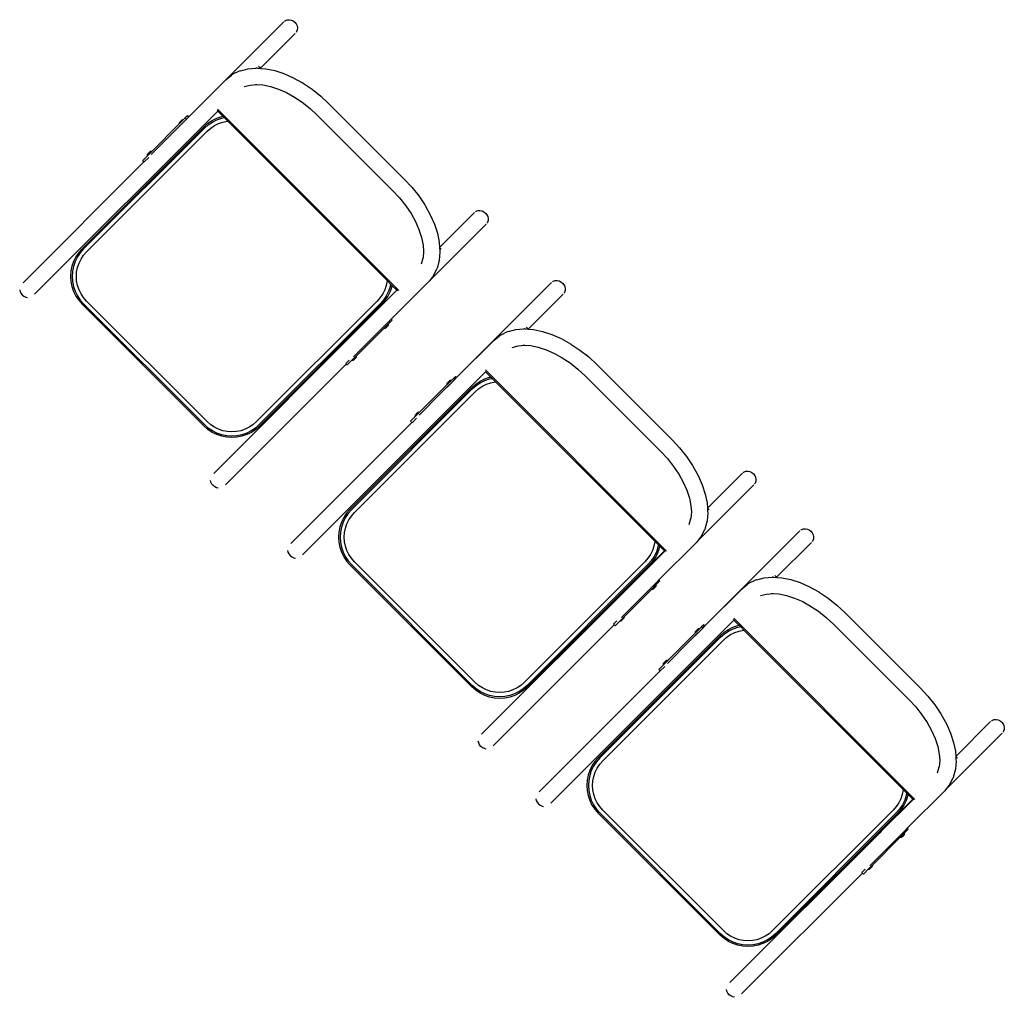
# Model space of a CAD drawing. Units: inches. Extents: x 962 to 2706, y 1068 to 2203.
# Drawn here: x 2506 to 2600, y 1893 to 1987 of the extents above; entities that cross this region are included whole.
import ezdxf

# ---------------------------------------------------------------- set-up
doc = ezdxf.new("R2010")
doc.units = ezdxf.units.IN
doc.header["$MEASUREMENT"] = 0
doc.layers.add('Edges', color=7, linetype='Continuous')

# ---------------------------------------------------------------- blocks, each defined once
blk = doc.blocks.new('proffesional basketball court pl')
at = {"layer": 'Edges'}
for p, q in [((2530.759, 1570.296), (2521.679, 1561.216)), ((2530.847, 1570.366), (2530.921, 1570.421)), ((2530.921, 1570.421), (2531.094, 1570.484)), ((2531.094, 1570.484), (2531.283, 1570.497)), ((2531.283, 1570.497), (2531.475, 1570.46)), ((2531.475, 1570.46), (2531.657, 1570.376)), ((2531.657, 1570.376), (2531.817, 1570.25)), ((2531.817, 1570.25), (2531.943, 1570.09)), ((2531.943, 1570.09), (2532.028, 1569.908)), ((2532.028, 1569.908), (2532.064, 1569.716)), ((2531.863, 1569.192), (2528.526, 1565.854)), ((2531.988, 1569.354), (2531.933, 1569.28)), ((2532.051, 1569.527), (2531.988, 1569.354)), ((2532.064, 1569.716), (2532.051, 1569.527)), ((2525.901, 1565.28), (2525.767, 1565.183)), ((2526.507, 1565.576), (2525.901, 1565.28)), ((2526.66, 1565.623), (2526.507, 1565.576)), ((2526.66, 1565.623), (2527.345, 1565.803)), ((2527.345, 1565.803), (2528.101, 1565.865)), ((2528.203, 1565.858), (2528.101, 1565.865)), ((2528.245, 1565.856), (2528.203, 1565.858)), ((2528.245, 1565.856), (2528.546, 1565.835)), ((2528.526, 1565.854), (2528.36, 1566.02)), ((2528.546, 1565.835), (2528.526, 1565.854)), ((2528.546, 1565.835), (2529.048, 1565.8)), ((2529.048, 1565.8), (2529.896, 1565.628)), ((2529.896, 1565.628), (2530.774, 1565.342)), ((2530.774, 1565.342), (2531.667, 1564.949)), ((2521.689, 1561.206), (2525.266, 1564.784)), ((2525.266, 1564.784), (2525.767, 1565.183)), ((2526.993, 1564.104), (2527.568, 1564.254)), ((2527.568, 1564.254), (2528.194, 1564.306)), ((2528.059, 1564.315), (2528.194, 1564.306)), ((2528.194, 1564.306), (2528.757, 1564.266)), ((2528.757, 1564.266), (2529.492, 1564.117)), ((2531.667, 1564.949), (2532.559, 1564.454)), ((2532.613, 1564.42), (2532.559, 1564.454)), ((2532.613, 1564.42), (2533.473, 1563.843)), ((2529.492, 1564.117), (2530.254, 1563.869)), ((2530.254, 1563.869), (2531.029, 1563.528)), ((2531.029, 1563.528), (2531.785, 1563.109)), ((2533.473, 1563.843), (2534.303, 1563.185)), ((2531.749, 1563.132), (2531.785, 1563.109)), ((2531.785, 1563.109), (2532.527, 1562.611)), ((2532.527, 1562.611), (2533.278, 1562.016)), ((2534.303, 1563.185), (2535.08, 1562.466)), ((2535.08, 1562.466), (2542.277, 1555.268)), ((2506.956, 1544.265), (2524.45, 1561.759)), ((2524.45, 1561.759), (2524.403, 1561.806)), ((2541.75, 1544.627), (2524.438, 1561.939)), ((2524.942, 1561.266), (2524.45, 1561.759)), ((2533.278, 1562.016), (2533.998, 1561.348)), ((2520.785, 1560.539), (2518.145, 1557.899)), ((2521.048, 1560.585), (2520.216, 1559.753)), ((2520.291, 1559.809), (2521.126, 1560.644)), ((2521.195, 1560.949), (2520.785, 1560.539)), ((2520.785, 1560.539), (2520.796, 1560.688)), ((2520.796, 1560.688), (2521.046, 1560.938)), ((2521.195, 1560.949), (2521.046, 1560.938)), ((2521.126, 1560.644), (2521.473, 1560.99)), ((2521.355, 1561.109), (2521.195, 1560.949)), ((2521.57, 1561.324), (2521.355, 1561.109)), ((2521.473, 1560.99), (2521.355, 1561.109)), ((2521.473, 1560.99), (2521.689, 1561.206)), ((2521.679, 1561.216), (2521.57, 1561.324)), ((2521.689, 1561.206), (2521.679, 1561.216)), ((2523.153, 1560.275), (2523.521, 1560.598)), ((2523.521, 1560.598), (2523.929, 1560.87)), ((2523.544, 1560.452), (2523.947, 1560.721)), ((2523.929, 1560.87), (2524.368, 1561.087)), ((2523.947, 1560.721), (2524.383, 1560.936)), ((2524.146, 1560.377), (2524.535, 1560.569)), ((2524.368, 1561.087), (2524.832, 1561.244)), ((2524.383, 1560.936), (2524.842, 1561.092)), ((2524.535, 1560.569), (2524.945, 1560.708)), ((2524.832, 1561.244), (2524.942, 1561.266)), ((2524.842, 1561.092), (2525.071, 1561.137)), ((2525.071, 1561.137), (2524.942, 1561.266)), ((2524.945, 1560.708), (2525.37, 1560.792)), ((2525.413, 1560.795), (2525.071, 1561.137)), ((2525.37, 1560.792), (2525.413, 1560.795)), ((2540.63, 1545.579), (2525.413, 1560.795)), ((2533.998, 1561.348), (2541.159, 1554.187)), ((2511.495, 1548.617), (2523.153, 1560.275)), ((2511.638, 1548.591), (2523.179, 1560.132)), ((2511.928, 1548.32), (2523.45, 1559.842)), ((2518.104, 1557.621), (2520.16, 1559.678)), ((2520.16, 1559.678), (2520.291, 1559.809)), ((2520.16, 1559.678), (2520.216, 1559.753)), ((2520.216, 1559.753), (2520.291, 1559.809)), ((2523.179, 1560.132), (2523.544, 1560.452)), ((2523.45, 1559.842), (2523.786, 1560.136)), ((2523.786, 1560.136), (2524.146, 1560.377)), ((2518.145, 1557.899), (2517.735, 1557.489)), ((2517.746, 1557.638), (2517.996, 1557.889)), ((2518.145, 1557.899), (2517.996, 1557.889)), ((2505.852, 1545.37), (2517.406, 1556.924)), ((2517.735, 1557.489), (2517.288, 1557.042)), ((2517.406, 1556.924), (2517.288, 1557.042)), ((2517.426, 1556.904), (2517.406, 1556.924)), ((2517.426, 1556.904), (2517.867, 1557.345)), ((2517.735, 1557.489), (2517.746, 1557.638)), ((2542.277, 1555.268), (2542.996, 1554.492)), ((2541.159, 1554.187), (2541.827, 1553.467)), ((2542.996, 1554.492), (2543.654, 1553.662)), ((2541.827, 1553.467), (2542.422, 1552.716)), ((2543.654, 1553.662), (2544.231, 1552.802)), ((2542.422, 1552.716), (2542.92, 1551.974)), ((2544.231, 1552.802), (2544.265, 1552.748)), ((2544.265, 1552.748), (2544.76, 1551.856)), ((2548.983, 1552.072), (2545.646, 1548.735)), ((2549.071, 1552.142), (2549.146, 1552.197)), ((2549.146, 1552.197), (2549.319, 1552.259)), ((2549.319, 1552.259), (2549.508, 1552.273)), ((2549.508, 1552.273), (2549.7, 1552.236)), ((2549.7, 1552.236), (2549.882, 1552.152)), ((2549.882, 1552.152), (2550.041, 1552.025)), ((2550.041, 1552.025), (2550.167, 1551.866)), ((2542.92, 1551.974), (2543.339, 1551.218)), ((2542.92, 1551.974), (2542.944, 1551.938)), ((2543.339, 1551.218), (2543.681, 1550.443)), ((2544.76, 1551.856), (2545.153, 1550.963)), ((2550.213, 1551.13), (2550.158, 1551.056)), ((2550.167, 1551.866), (2550.252, 1551.684)), ((2550.275, 1551.303), (2550.213, 1551.13)), ((2550.252, 1551.684), (2550.289, 1551.492)), ((2550.289, 1551.492), (2550.275, 1551.303)), ((2543.681, 1550.443), (2543.928, 1549.681)), ((2550.088, 1550.967), (2544.672, 1545.551)), ((2545.153, 1550.963), (2545.439, 1550.085)), ((2543.928, 1549.681), (2544.077, 1548.945)), ((2545.439, 1550.085), (2545.611, 1549.237)), ((2545.611, 1549.237), (2545.646, 1548.735)), ((2511.495, 1548.617), (2511.172, 1548.249)), ((2511.638, 1548.591), (2511.318, 1548.226)), ((2511.634, 1547.984), (2511.928, 1548.32)), ((2544.117, 1548.383), (2544.066, 1547.757)), ((2544.077, 1548.945), (2544.117, 1548.383)), ((2544.117, 1548.383), (2544.126, 1548.248)), ((2545.676, 1548.29), (2545.614, 1547.534)), ((2545.812, 1548.569), (2545.646, 1548.735)), ((2545.646, 1548.735), (2545.667, 1548.434)), ((2545.667, 1548.434), (2545.668, 1548.415)), ((2545.668, 1548.415), (2545.676, 1548.29)), ((2510.683, 1547.402), (2510.525, 1546.938)), ((2510.834, 1547.387), (2510.678, 1546.928)), ((2510.9, 1547.841), (2510.683, 1547.402)), ((2511.049, 1547.823), (2510.834, 1547.387)), ((2511.172, 1548.249), (2510.9, 1547.841)), ((2511.318, 1548.226), (2511.049, 1547.823)), ((2511.201, 1547.235), (2511.393, 1547.624)), ((2511.393, 1547.624), (2511.634, 1547.984)), ((2543.915, 1547.182), (2544.066, 1547.757)), ((2545.614, 1547.534), (2545.434, 1546.849)), ((2510.43, 1546.457), (2510.398, 1545.968)), ((2510.525, 1546.938), (2510.43, 1546.457)), ((2510.584, 1546.452), (2510.552, 1545.968)), ((2510.678, 1546.928), (2510.584, 1546.452)), ((2510.949, 1545.968), (2510.977, 1546.4)), ((2510.977, 1546.4), (2511.062, 1546.825)), ((2511.062, 1546.825), (2511.201, 1547.235)), ((2545.091, 1546.09), (2545.388, 1546.696)), ((2545.434, 1546.849), (2545.388, 1546.696)), ((2510.398, 1545.968), (2510.43, 1545.479)), ((2510.43, 1545.479), (2510.525, 1544.998)), ((2510.552, 1545.968), (2510.584, 1545.484)), ((2510.584, 1545.484), (2510.678, 1545.008)), ((2510.977, 1545.536), (2510.949, 1545.968)), ((2511.062, 1545.111), (2510.977, 1545.536)), ((2540.627, 1545.536), (2540.542, 1545.111)), ((2540.63, 1545.579), (2540.627, 1545.536)), ((2540.972, 1545.237), (2540.63, 1545.579)), ((2544.595, 1545.455), (2541.017, 1541.877)), ((2544.672, 1545.551), (2544.595, 1545.455)), ((2544.994, 1545.956), (2544.672, 1545.551)), ((2545.091, 1546.09), (2544.994, 1545.956)), ((2556.434, 1545.455), (2556.508, 1545.509)), ((2556.508, 1545.509), (2556.681, 1545.572)), ((2556.681, 1545.572), (2556.87, 1545.586)), ((2556.87, 1545.586), (2557.062, 1545.549)), ((2557.062, 1545.549), (2557.244, 1545.464)), ((2557.244, 1545.464), (2557.404, 1545.338)), ((2505.535, 1544.694), (2505.571, 1544.537)), ((2505.571, 1544.537), (2505.659, 1544.359)), ((2510.525, 1544.998), (2510.683, 1544.534)), ((2510.678, 1545.008), (2510.834, 1544.548)), ((2510.683, 1544.534), (2510.9, 1544.094)), ((2510.834, 1544.548), (2511.049, 1544.113)), ((2511.201, 1544.7), (2511.062, 1545.111)), ((2511.393, 1544.312), (2511.201, 1544.7)), ((2541.56, 1544.649), (2538.44, 1541.529)), ((2541.57, 1544.639), (2538.516, 1541.585)), ((2540.403, 1544.7), (2540.211, 1544.312)), ((2540.542, 1545.111), (2540.403, 1544.7)), ((2540.77, 1544.548), (2540.555, 1544.113)), ((2540.921, 1544.534), (2540.704, 1544.094)), ((2540.926, 1545.008), (2540.77, 1544.548)), ((2541.079, 1544.998), (2540.921, 1544.534)), ((2540.972, 1545.237), (2540.926, 1545.008)), ((2541.101, 1545.108), (2540.972, 1545.237)), ((2541.101, 1545.108), (2541.079, 1544.998)), ((2541.56, 1544.649), (2541.101, 1545.108)), ((2541.57, 1544.639), (2541.56, 1544.649)), ((2541.617, 1544.592), (2541.57, 1544.639)), ((2556.346, 1545.385), (2547.266, 1536.304)), ((2557.404, 1545.338), (2557.53, 1545.179)), ((2557.53, 1545.179), (2557.614, 1544.997)), ((2557.638, 1544.616), (2557.575, 1544.443)), ((2557.614, 1544.997), (2557.651, 1544.805)), ((2557.651, 1544.805), (2557.638, 1544.616)), ((2505.659, 1544.359), (2505.787, 1544.2)), ((2505.787, 1544.2), (2505.945, 1544.073)), ((2505.945, 1544.073), (2506.123, 1543.984)), ((2506.123, 1543.984), (2506.281, 1543.948)), ((2510.9, 1544.094), (2511.172, 1543.687)), ((2511.049, 1544.113), (2511.318, 1543.71)), ((2511.172, 1543.687), (2511.495, 1543.318)), ((2511.318, 1543.71), (2511.638, 1543.345)), ((2511.634, 1543.952), (2511.393, 1544.312)), ((2511.928, 1543.616), (2511.634, 1543.952)), ((2523.45, 1532.094), (2511.928, 1543.616)), ((2539.676, 1543.616), (2528.154, 1532.094)), ((2539.971, 1543.952), (2539.676, 1543.616)), ((2540.286, 1543.71), (2539.966, 1543.345)), ((2540.211, 1544.312), (2539.971, 1543.952)), ((2540.432, 1543.687), (2540.109, 1543.318)), ((2540.555, 1544.113), (2540.286, 1543.71)), ((2540.704, 1544.094), (2540.432, 1543.687)), ((2557.45, 1544.28), (2554.113, 1540.943)), ((2557.575, 1544.443), (2557.52, 1544.368)), ((2523.153, 1531.661), (2511.495, 1543.318)), ((2523.179, 1531.804), (2511.638, 1543.345)), ((2539.966, 1543.345), (2528.425, 1531.804)), ((2540.109, 1543.318), (2528.451, 1531.661)), ((2541.017, 1541.877), (2540.801, 1541.662)), ((2541.107, 1541.787), (2540.892, 1541.571)), ((2541.017, 1541.877), (2541.107, 1541.787)), ((2538.385, 1541.454), (2524.076, 1527.145)), ((2540.801, 1541.662), (2537.432, 1538.292)), ((2537.682, 1538.362), (2540.322, 1541.002)), ((2538.516, 1541.585), (2538.385, 1541.454)), ((2538.385, 1541.454), (2538.44, 1541.529)), ((2538.44, 1541.529), (2538.516, 1541.585)), ((2540.732, 1541.412), (2540.322, 1541.002)), ((2540.322, 1541.002), (2540.471, 1541.013)), ((2540.471, 1541.013), (2540.721, 1541.263)), ((2540.732, 1541.412), (2540.721, 1541.263)), ((2540.732, 1541.412), (2540.892, 1541.571)), ((2540.801, 1541.662), (2540.892, 1541.571)), ((2552.247, 1540.712), (2552.932, 1540.891)), ((2552.932, 1540.891), (2553.688, 1540.953)), ((2553.79, 1540.947), (2553.688, 1540.953)), ((2553.832, 1540.944), (2553.79, 1540.947)), ((2553.832, 1540.944), (2554.133, 1540.923)), ((2554.113, 1540.943), (2553.947, 1541.109)), ((2554.133, 1540.923), (2554.113, 1540.943)), ((2554.133, 1540.923), (2554.635, 1540.888)), ((2554.635, 1540.888), (2555.483, 1540.716)), ((2547.275, 1536.295), (2550.853, 1539.872)), ((2550.853, 1539.872), (2551.354, 1540.272)), ((2551.488, 1540.368), (2551.354, 1540.272)), ((2552.094, 1540.665), (2551.488, 1540.368)), ((2552.247, 1540.712), (2552.094, 1540.665)), ((2555.483, 1540.716), (2556.361, 1540.431)), ((2556.361, 1540.431), (2557.254, 1540.037)), ((2557.254, 1540.037), (2558.146, 1539.542)), ((2552.58, 1539.192), (2553.155, 1539.343)), ((2553.155, 1539.343), (2553.781, 1539.394)), ((2553.646, 1539.404), (2553.781, 1539.394)), ((2553.781, 1539.394), (2554.343, 1539.355)), ((2554.343, 1539.355), (2555.079, 1539.206)), ((2555.079, 1539.206), (2555.841, 1538.958)), ((2555.841, 1538.958), (2556.616, 1538.617)), ((2558.2, 1539.508), (2558.146, 1539.542)), ((2558.2, 1539.508), (2559.06, 1538.932)), ((2559.06, 1538.932), (2559.89, 1538.274)), ((2537.009, 1537.965), (2536.687, 1537.643)), ((2536.825, 1537.505), (2537.272, 1537.951)), ((2537.682, 1538.362), (2537.272, 1537.951)), ((2537.272, 1537.951), (2537.421, 1537.963)), ((2537.672, 1538.213), (2537.421, 1537.963)), ((2537.682, 1538.362), (2537.672, 1538.213)), ((2556.616, 1538.617), (2557.372, 1538.197)), ((2557.336, 1538.221), (2557.372, 1538.197)), ((2557.372, 1538.197), (2558.114, 1537.699)), ((2559.89, 1538.274), (2560.666, 1537.554)), ((2536.735, 1537.595), (2525.181, 1526.041)), ((2536.687, 1537.643), (2536.735, 1537.595)), ((2536.735, 1537.595), (2536.825, 1537.505)), ((2567.337, 1519.716), (2550.025, 1537.027)), ((2558.114, 1537.699), (2558.865, 1537.104)), ((2558.865, 1537.104), (2559.585, 1536.437)), ((2560.666, 1537.554), (2567.864, 1530.357)), ((2532.543, 1519.354), (2550.037, 1536.847)), ((2546.782, 1536.038), (2546.372, 1535.627)), ((2546.782, 1536.038), (2546.633, 1536.027)), ((2546.713, 1535.732), (2547.06, 1536.079)), ((2546.941, 1536.197), (2546.782, 1536.038)), ((2547.157, 1536.413), (2546.941, 1536.197)), ((2547.06, 1536.079), (2546.941, 1536.197)), ((2547.06, 1536.079), (2547.275, 1536.295)), ((2547.266, 1536.304), (2547.157, 1536.413)), ((2547.275, 1536.295), (2547.266, 1536.304)), ((2549.515, 1535.959), (2549.955, 1536.175)), ((2549.955, 1536.175), (2550.419, 1536.333)), ((2549.969, 1536.024), (2550.429, 1536.18)), ((2550.037, 1536.847), (2549.99, 1536.894)), ((2550.529, 1536.355), (2550.037, 1536.847)), ((2550.419, 1536.333), (2550.529, 1536.355)), ((2550.429, 1536.18), (2550.658, 1536.226)), ((2550.658, 1536.226), (2550.529, 1536.355)), ((2551, 1535.884), (2550.658, 1536.226)), ((2559.585, 1536.437), (2566.746, 1529.276)), ((2537.082, 1523.706), (2548.739, 1535.363)), ((2537.225, 1523.679), (2548.766, 1535.22)), ((2546.372, 1535.627), (2543.732, 1532.988)), ((2546.635, 1535.674), (2545.803, 1534.842)), ((2545.878, 1534.898), (2546.713, 1535.732)), ((2546.372, 1535.627), (2546.383, 1535.776)), ((2546.383, 1535.776), (2546.633, 1536.027)), ((2548.739, 1535.363), (2549.108, 1535.686)), ((2548.766, 1535.22), (2549.131, 1535.54)), ((2549.037, 1534.931), (2549.373, 1535.225)), ((2549.108, 1535.686), (2549.515, 1535.959)), ((2549.131, 1535.54), (2549.534, 1535.81)), ((2549.373, 1535.225), (2549.733, 1535.466)), ((2549.534, 1535.81), (2549.969, 1536.024)), ((2549.733, 1535.466), (2550.121, 1535.657)), ((2550.121, 1535.657), (2550.532, 1535.797)), ((2550.532, 1535.797), (2550.957, 1535.881)), ((2550.957, 1535.881), (2551, 1535.884)), ((2566.216, 1520.668), (2551, 1535.884)), ((2537.515, 1523.408), (2549.037, 1534.931)), ((2543.69, 1532.71), (2545.747, 1534.767)), ((2545.747, 1534.767), (2545.878, 1534.898)), ((2545.747, 1534.767), (2545.803, 1534.842)), ((2545.803, 1534.842), (2545.878, 1534.898)), ((2543.321, 1532.577), (2542.875, 1532.13)), ((2543.013, 1531.992), (2543.454, 1532.434)), ((2543.732, 1532.988), (2543.321, 1532.577)), ((2543.321, 1532.577), (2543.333, 1532.726)), ((2543.333, 1532.726), (2543.583, 1532.977)), ((2543.732, 1532.988), (2543.583, 1532.977)), ((2523.521, 1531.338), (2523.153, 1531.661)), ((2523.544, 1531.484), (2523.179, 1531.804)), ((2523.786, 1531.799), (2523.45, 1532.094)), ((2523.929, 1531.066), (2523.521, 1531.338)), ((2523.947, 1531.215), (2523.544, 1531.484)), ((2524.146, 1531.559), (2523.786, 1531.799)), ((2524.535, 1531.367), (2524.146, 1531.559)), ((2524.945, 1531.228), (2524.535, 1531.367)), ((2527.07, 1531.367), (2526.659, 1531.228)), ((2527.458, 1531.559), (2527.07, 1531.367)), ((2527.818, 1531.799), (2527.458, 1531.559)), ((2528.06, 1531.484), (2527.657, 1531.215)), ((2528.083, 1531.338), (2527.675, 1531.066)), ((2528.154, 1532.094), (2527.818, 1531.799)), ((2528.425, 1531.804), (2528.06, 1531.484)), ((2528.451, 1531.661), (2528.083, 1531.338)), ((2531.439, 1520.458), (2542.993, 1532.012)), ((2542.993, 1532.012), (2542.875, 1532.13)), ((2543.013, 1531.992), (2542.993, 1532.012)), ((2524.368, 1530.849), (2523.929, 1531.066)), ((2524.383, 1531), (2523.947, 1531.215)), ((2524.832, 1530.691), (2524.368, 1530.849)), ((2524.842, 1530.844), (2524.383, 1531)), ((2525.313, 1530.596), (2524.832, 1530.691)), ((2525.318, 1530.749), (2524.842, 1530.844)), ((2525.37, 1531.143), (2524.945, 1531.228)), ((2525.802, 1530.564), (2525.313, 1530.596)), ((2525.802, 1530.718), (2525.318, 1530.749)), ((2525.802, 1531.115), (2525.37, 1531.143)), ((2526.234, 1531.143), (2525.802, 1531.115)), ((2526.286, 1530.749), (2525.802, 1530.718)), ((2526.291, 1530.596), (2525.802, 1530.564)), ((2526.659, 1531.228), (2526.234, 1531.143)), ((2526.762, 1530.844), (2526.286, 1530.749)), ((2526.772, 1530.691), (2526.291, 1530.596)), ((2527.222, 1531), (2526.762, 1530.844)), ((2527.236, 1530.849), (2526.772, 1530.691)), ((2527.657, 1531.215), (2527.222, 1531)), ((2527.675, 1531.066), (2527.236, 1530.849)), ((2567.864, 1530.357), (2568.583, 1529.581)), ((2568.583, 1529.581), (2569.241, 1528.751)), ((2566.746, 1529.276), (2567.414, 1528.556)), ((2567.414, 1528.556), (2568.009, 1527.805)), ((2569.241, 1528.751), (2569.818, 1527.891)), ((2568.009, 1527.805), (2568.507, 1527.062)), ((2569.818, 1527.891), (2569.852, 1527.837)), ((2569.852, 1527.837), (2570.347, 1526.944)), ((2568.507, 1527.062), (2568.926, 1526.306)), ((2568.507, 1527.062), (2568.53, 1527.027)), ((2570.347, 1526.944), (2570.74, 1526.051)), ((2574.57, 1527.16), (2571.233, 1523.823)), ((2574.658, 1527.23), (2574.733, 1527.285)), ((2574.733, 1527.285), (2574.906, 1527.348)), ((2574.906, 1527.348), (2575.094, 1527.361)), ((2575.094, 1527.361), (2575.286, 1527.325)), ((2575.286, 1527.325), (2575.468, 1527.24)), ((2575.468, 1527.24), (2575.628, 1527.114)), ((2575.628, 1527.114), (2575.754, 1526.954)), ((2575.754, 1526.954), (2575.839, 1526.772)), ((2575.839, 1526.772), (2575.875, 1526.58)), ((2523.795, 1526.312), (2523.759, 1526.47)), ((2523.884, 1526.134), (2523.795, 1526.312)), ((2524.011, 1525.976), (2523.884, 1526.134)), ((2524.17, 1525.848), (2524.011, 1525.976)), ((2524.348, 1525.76), (2524.17, 1525.848)), ((2524.505, 1525.724), (2524.348, 1525.76)), ((2568.926, 1526.306), (2569.267, 1525.531)), ((2575.675, 1526.056), (2570.258, 1520.64)), ((2570.74, 1526.051), (2571.026, 1525.174)), ((2575.799, 1526.218), (2575.744, 1526.144)), ((2575.862, 1526.391), (2575.799, 1526.218)), ((2575.875, 1526.58), (2575.862, 1526.391)), ((2569.267, 1525.531), (2569.515, 1524.77)), ((2569.515, 1524.77), (2569.664, 1524.034)), ((2571.026, 1525.174), (2571.198, 1524.326)), ((2569.664, 1524.034), (2569.704, 1523.471)), ((2571.198, 1524.326), (2571.233, 1523.823)), ((2571.399, 1523.657), (2571.233, 1523.823)), ((2571.233, 1523.823), (2571.254, 1523.522)), ((2536.487, 1522.93), (2536.27, 1522.49)), ((2536.636, 1522.911), (2536.421, 1522.476)), ((2536.759, 1523.337), (2536.487, 1522.93)), ((2536.905, 1523.315), (2536.636, 1522.911)), ((2537.082, 1523.706), (2536.759, 1523.337)), ((2537.225, 1523.679), (2536.905, 1523.315)), ((2536.98, 1522.712), (2537.22, 1523.073)), ((2537.22, 1523.073), (2537.515, 1523.408)), ((2569.704, 1523.471), (2569.652, 1522.845)), ((2569.704, 1523.471), (2569.713, 1523.337)), ((2571.262, 1523.378), (2571.201, 1522.622)), ((2571.254, 1523.522), (2571.255, 1523.504)), ((2571.255, 1523.504), (2571.262, 1523.378)), ((2536.112, 1522.026), (2536.017, 1521.545)), ((2536.27, 1522.49), (2536.112, 1522.026)), ((2536.265, 1522.016), (2536.17, 1521.541)), ((2536.421, 1522.476), (2536.265, 1522.016)), ((2536.649, 1521.914), (2536.788, 1522.324)), ((2536.788, 1522.324), (2536.98, 1522.712)), ((2569.502, 1522.27), (2569.652, 1522.845)), ((2571.021, 1521.938), (2570.974, 1521.784)), ((2571.201, 1522.622), (2571.021, 1521.938)), ((2536.017, 1521.545), (2535.985, 1521.056)), ((2535.985, 1521.056), (2536.017, 1520.567)), ((2536.17, 1521.541), (2536.139, 1521.056)), ((2536.139, 1521.056), (2536.17, 1520.572)), ((2536.536, 1521.056), (2536.564, 1521.489)), ((2536.564, 1520.624), (2536.536, 1521.056)), ((2536.564, 1521.489), (2536.649, 1521.914)), ((2570.581, 1521.045), (2570.258, 1520.64)), ((2570.678, 1521.178), (2570.581, 1521.045)), ((2570.678, 1521.178), (2570.974, 1521.784)), ((2580.067, 1521.663), (2570.987, 1512.583)), ((2580.155, 1521.733), (2580.23, 1521.788)), ((2580.23, 1521.788), (2580.403, 1521.851)), ((2580.403, 1521.851), (2580.591, 1521.864)), ((2580.591, 1521.864), (2580.783, 1521.828)), ((2580.783, 1521.828), (2580.965, 1521.743)), ((2580.965, 1521.743), (2581.125, 1521.617)), ((2581.125, 1521.617), (2581.251, 1521.457)), ((2581.251, 1521.457), (2581.336, 1521.275)), ((2581.336, 1521.275), (2581.372, 1521.083)), ((2581.372, 1521.083), (2581.359, 1520.894)), ((2536.017, 1520.567), (2536.112, 1520.087)), ((2536.112, 1520.087), (2536.27, 1519.623)), ((2536.17, 1520.572), (2536.265, 1520.096)), ((2536.265, 1520.096), (2536.421, 1519.637)), ((2536.649, 1520.199), (2536.564, 1520.624)), ((2536.788, 1519.789), (2536.649, 1520.199)), ((2566.129, 1520.199), (2565.99, 1519.789)), ((2566.214, 1520.624), (2566.129, 1520.199)), ((2566.216, 1520.668), (2566.214, 1520.624)), ((2566.558, 1520.326), (2566.216, 1520.668)), ((2566.513, 1520.096), (2566.357, 1519.637)), ((2566.666, 1520.087), (2566.508, 1519.623)), ((2566.558, 1520.326), (2566.513, 1520.096)), ((2566.687, 1520.197), (2566.558, 1520.326)), ((2570.182, 1520.544), (2566.604, 1516.966)), ((2566.687, 1520.197), (2566.666, 1520.087)), ((2567.147, 1519.737), (2566.687, 1520.197)), ((2570.258, 1520.64), (2570.182, 1520.544)), ((2581.172, 1520.559), (2577.834, 1517.222)), ((2581.296, 1520.721), (2581.241, 1520.647)), ((2581.359, 1520.894), (2581.296, 1520.721)), ((2531.122, 1519.782), (2531.158, 1519.625)), ((2531.158, 1519.625), (2531.246, 1519.447)), ((2531.246, 1519.447), (2531.374, 1519.289)), ((2531.374, 1519.289), (2531.532, 1519.161)), ((2531.532, 1519.161), (2531.71, 1519.073)), ((2536.27, 1519.623), (2536.487, 1519.183)), ((2536.421, 1519.637), (2536.636, 1519.202)), ((2536.487, 1519.183), (2536.759, 1518.775)), ((2536.636, 1519.202), (2536.905, 1518.798)), ((2536.98, 1519.4), (2536.788, 1519.789)), ((2537.22, 1519.04), (2536.98, 1519.4)), ((2567.147, 1519.737), (2564.027, 1516.618)), ((2567.157, 1519.728), (2564.102, 1516.673)), ((2565.798, 1519.4), (2565.557, 1519.04)), ((2565.99, 1519.789), (2565.798, 1519.4)), ((2566.142, 1519.202), (2565.873, 1518.798)), ((2566.291, 1519.183), (2566.019, 1518.775)), ((2566.357, 1519.637), (2566.142, 1519.202)), ((2566.508, 1519.623), (2566.291, 1519.183)), ((2567.157, 1519.728), (2567.147, 1519.737)), ((2567.204, 1519.68), (2567.157, 1519.728)), ((2531.71, 1519.073), (2531.868, 1519.037)), ((2536.759, 1518.775), (2537.082, 1518.407)), ((2536.905, 1518.798), (2537.225, 1518.433)), ((2548.739, 1506.75), (2537.082, 1518.407)), ((2537.515, 1518.705), (2537.22, 1519.04)), ((2548.766, 1506.893), (2537.225, 1518.433)), ((2549.037, 1507.182), (2537.515, 1518.705)), ((2565.263, 1518.705), (2553.741, 1507.182)), ((2565.553, 1518.433), (2554.012, 1506.893)), ((2565.696, 1518.407), (2554.038, 1506.75)), ((2565.557, 1519.04), (2565.263, 1518.705)), ((2565.873, 1518.798), (2565.553, 1518.433)), ((2566.019, 1518.775), (2565.696, 1518.407)), ((2576.653, 1517.17), (2577.409, 1517.232)), ((2577.512, 1517.226), (2577.409, 1517.232)), ((2577.553, 1517.223), (2577.512, 1517.226)), ((2577.553, 1517.223), (2577.854, 1517.202)), ((2577.834, 1517.222), (2577.668, 1517.388)), ((2577.854, 1517.202), (2577.834, 1517.222)), ((2563.972, 1516.542), (2549.663, 1502.234)), ((2566.388, 1516.75), (2563.019, 1513.381)), ((2564.102, 1516.673), (2563.972, 1516.542)), ((2563.972, 1516.542), (2564.027, 1516.618)), ((2564.027, 1516.618), (2564.102, 1516.673)), ((2566.319, 1516.501), (2565.909, 1516.09)), ((2566.058, 1516.101), (2566.308, 1516.352)), ((2566.319, 1516.501), (2566.308, 1516.352)), ((2566.319, 1516.501), (2566.478, 1516.66)), ((2566.604, 1516.966), (2566.388, 1516.75)), ((2566.388, 1516.75), (2566.478, 1516.66)), ((2566.694, 1516.876), (2566.478, 1516.66)), ((2566.604, 1516.966), (2566.694, 1516.876)), ((2574.574, 1516.151), (2575.075, 1516.551)), ((2575.209, 1516.647), (2575.075, 1516.551)), ((2575.815, 1516.944), (2575.209, 1516.647)), ((2575.969, 1516.99), (2575.815, 1516.944)), ((2575.969, 1516.99), (2576.653, 1517.17)), ((2577.854, 1517.202), (2578.356, 1517.167)), ((2578.356, 1517.167), (2579.204, 1516.995)), ((2579.204, 1516.995), (2580.082, 1516.71)), ((2580.082, 1516.71), (2580.975, 1516.316)), ((2580.975, 1516.316), (2581.868, 1515.821)), ((2563.269, 1513.451), (2565.909, 1516.09)), ((2565.909, 1516.09), (2566.058, 1516.101)), ((2570.997, 1512.573), (2574.574, 1516.151)), ((2576.301, 1515.471), (2576.876, 1515.622)), ((2576.876, 1515.622), (2577.502, 1515.673)), ((2577.368, 1515.682), (2577.502, 1515.673)), ((2577.502, 1515.673), (2578.065, 1515.634)), ((2578.065, 1515.634), (2578.8, 1515.484)), ((2578.8, 1515.484), (2579.562, 1515.237)), ((2581.921, 1515.787), (2581.868, 1515.821)), ((2581.921, 1515.787), (2582.781, 1515.211)), ((2579.562, 1515.237), (2580.337, 1514.895)), ((2580.337, 1514.895), (2581.093, 1514.476)), ((2581.058, 1514.5), (2581.093, 1514.476)), ((2581.093, 1514.476), (2581.835, 1513.978)), ((2582.781, 1515.211), (2583.611, 1514.552)), ((2583.611, 1514.552), (2584.388, 1513.833)), ((2581.835, 1513.978), (2582.586, 1513.383)), ((2584.388, 1513.833), (2591.585, 1506.636)), ((2562.322, 1512.683), (2550.767, 1501.129)), ((2556.265, 1495.632), (2573.758, 1513.126)), ((2562.595, 1513.053), (2562.274, 1512.731)), ((2562.274, 1512.731), (2562.322, 1512.683)), ((2562.322, 1512.683), (2562.412, 1512.593)), ((2562.412, 1512.593), (2562.859, 1513.04)), ((2563.269, 1513.451), (2562.859, 1513.04)), ((2562.859, 1513.04), (2563.008, 1513.052)), ((2563.258, 1513.302), (2563.008, 1513.052)), ((2563.269, 1513.451), (2563.258, 1513.302)), ((2570.878, 1512.692), (2570.663, 1512.476)), ((2570.781, 1512.358), (2570.997, 1512.573)), ((2570.987, 1512.583), (2570.878, 1512.692)), ((2570.997, 1512.573), (2570.987, 1512.583)), ((2573.676, 1512.454), (2574.14, 1512.612)), ((2573.758, 1513.126), (2573.711, 1513.173)), ((2591.058, 1495.995), (2573.747, 1513.306)), ((2574.251, 1512.634), (2573.758, 1513.126)), ((2574.14, 1512.612), (2574.251, 1512.634)), ((2574.38, 1512.505), (2574.251, 1512.634)), ((2582.586, 1513.383), (2583.306, 1512.716)), ((2583.306, 1512.716), (2590.468, 1505.554)), ((2560.803, 1499.985), (2572.461, 1511.642)), ((2570.093, 1511.906), (2567.453, 1509.267)), ((2570.356, 1511.953), (2569.524, 1511.121)), ((2569.599, 1511.176), (2570.434, 1512.011)), ((2570.503, 1512.317), (2570.093, 1511.906)), ((2570.093, 1511.906), (2570.104, 1512.055)), ((2570.104, 1512.055), (2570.354, 1512.306)), ((2570.503, 1512.317), (2570.354, 1512.306)), ((2570.434, 1512.011), (2570.781, 1512.358)), ((2570.663, 1512.476), (2570.503, 1512.317)), ((2570.781, 1512.358), (2570.663, 1512.476)), ((2572.461, 1511.642), (2572.829, 1511.965)), ((2572.487, 1511.499), (2572.852, 1511.819)), ((2572.829, 1511.965), (2573.237, 1512.237)), ((2572.852, 1511.819), (2573.256, 1512.088)), ((2573.094, 1511.504), (2573.454, 1511.744)), ((2573.237, 1512.237), (2573.676, 1512.454)), ((2573.256, 1512.088), (2573.691, 1512.303)), ((2573.454, 1511.744), (2573.843, 1511.936)), ((2573.691, 1512.303), (2574.15, 1512.459)), ((2573.843, 1511.936), (2574.253, 1512.075)), ((2574.15, 1512.459), (2574.38, 1512.505)), ((2574.253, 1512.075), (2574.678, 1512.16)), ((2574.722, 1512.163), (2574.38, 1512.505)), ((2574.678, 1512.16), (2574.722, 1512.163)), ((2589.938, 1496.946), (2574.722, 1512.163)), ((2560.946, 1499.958), (2572.487, 1511.499)), ((2561.236, 1499.687), (2572.758, 1511.209)), ((2567.412, 1508.989), (2569.469, 1511.045)), ((2569.469, 1511.045), (2569.599, 1511.176)), ((2569.469, 1511.045), (2569.524, 1511.121)), ((2569.524, 1511.121), (2569.599, 1511.176)), ((2572.758, 1511.209), (2573.094, 1511.504)), ((2567.043, 1508.856), (2566.596, 1508.409)), ((2567.453, 1509.267), (2567.043, 1508.856)), ((2567.043, 1508.856), (2567.054, 1509.005)), ((2567.054, 1509.005), (2567.305, 1509.256)), ((2567.453, 1509.267), (2567.305, 1509.256)), ((2555.16, 1496.737), (2566.714, 1508.291)), ((2566.714, 1508.291), (2566.596, 1508.409)), ((2566.734, 1508.271), (2566.714, 1508.291)), ((2566.734, 1508.271), (2567.175, 1508.712)), ((2549.131, 1506.573), (2548.766, 1506.893)), ((2549.373, 1506.888), (2549.037, 1507.182)), ((2549.733, 1506.647), (2549.373, 1506.888)), ((2553.405, 1506.888), (2553.045, 1506.647)), ((2553.741, 1507.182), (2553.405, 1506.888)), ((2554.012, 1506.893), (2553.647, 1506.573)), ((2549.108, 1506.426), (2548.739, 1506.75)), ((2549.515, 1506.154), (2549.108, 1506.426)), ((2549.534, 1506.303), (2549.131, 1506.573)), ((2549.955, 1505.937), (2549.515, 1506.154)), ((2549.969, 1506.089), (2549.534, 1506.303)), ((2550.121, 1506.456), (2549.733, 1506.647)), ((2550.419, 1505.78), (2549.955, 1505.937)), ((2550.429, 1505.933), (2549.969, 1506.089)), ((2550.532, 1506.316), (2550.121, 1506.456)), ((2550.905, 1505.838), (2550.429, 1505.933)), ((2550.957, 1506.232), (2550.532, 1506.316)), ((2551.389, 1506.203), (2550.957, 1506.232)), ((2551.821, 1506.232), (2551.389, 1506.203)), ((2552.246, 1506.316), (2551.821, 1506.232)), ((2552.349, 1505.933), (2551.873, 1505.838)), ((2552.656, 1506.456), (2552.246, 1506.316)), ((2552.808, 1506.089), (2552.349, 1505.933)), ((2552.823, 1505.937), (2552.359, 1505.78)), ((2553.045, 1506.647), (2552.656, 1506.456)), ((2553.244, 1506.303), (2552.808, 1506.089)), ((2553.262, 1506.154), (2552.823, 1505.937)), ((2553.647, 1506.573), (2553.244, 1506.303)), ((2553.67, 1506.426), (2553.262, 1506.154)), ((2554.038, 1506.75), (2553.67, 1506.426)), ((2591.585, 1506.636), (2592.304, 1505.859)), ((2550.9, 1505.684), (2550.419, 1505.78)), ((2551.389, 1505.652), (2550.9, 1505.684)), ((2551.389, 1505.806), (2550.905, 1505.838)), ((2551.873, 1505.838), (2551.389, 1505.806)), ((2551.878, 1505.684), (2551.389, 1505.652)), ((2552.359, 1505.78), (2551.878, 1505.684)), ((2590.468, 1505.554), (2591.135, 1504.834)), ((2592.304, 1505.859), (2592.962, 1505.029)), ((2592.962, 1505.029), (2593.539, 1504.169)), ((2591.135, 1504.834), (2591.73, 1504.083)), ((2591.73, 1504.083), (2592.228, 1503.341)), ((2593.539, 1504.169), (2593.573, 1504.116)), ((2593.573, 1504.116), (2594.068, 1503.223)), ((2592.228, 1503.341), (2592.647, 1502.585)), ((2592.228, 1503.341), (2592.252, 1503.306)), ((2594.068, 1503.223), (2594.462, 1502.33)), ((2598.291, 1503.439), (2594.954, 1500.102)), ((2598.38, 1503.509), (2598.454, 1503.564)), ((2598.454, 1503.564), (2598.627, 1503.627)), ((2598.627, 1503.627), (2598.816, 1503.64)), ((2598.816, 1503.64), (2599.008, 1503.603)), ((2599.008, 1503.603), (2599.19, 1503.519)), ((2599.19, 1503.519), (2599.349, 1503.393)), ((2599.349, 1503.393), (2599.476, 1503.233)), ((2599.476, 1503.233), (2599.56, 1503.051)), ((2592.647, 1502.585), (2592.989, 1501.81)), ((2599.396, 1502.335), (2593.98, 1496.918)), ((2594.462, 1502.33), (2594.747, 1501.452)), ((2599.521, 1502.497), (2599.466, 1502.423)), ((2599.583, 1502.67), (2599.521, 1502.497)), ((2599.56, 1503.051), (2599.597, 1502.859)), ((2599.597, 1502.859), (2599.583, 1502.67)), ((2549.382, 1501.401), (2549.346, 1501.558)), ((2549.471, 1501.223), (2549.382, 1501.401)), ((2592.989, 1501.81), (2593.236, 1501.048)), ((2594.747, 1501.452), (2594.919, 1500.604)), ((2549.598, 1501.065), (2549.471, 1501.223)), ((2549.756, 1500.937), (2549.598, 1501.065)), ((2549.935, 1500.849), (2549.756, 1500.937)), ((2550.092, 1500.812), (2549.935, 1500.849)), ((2593.236, 1501.048), (2593.386, 1500.313)), ((2593.386, 1500.313), (2593.425, 1499.75)), ((2594.919, 1500.604), (2594.954, 1500.102)), ((2560.48, 1499.616), (2560.208, 1499.209)), ((2560.626, 1499.593), (2560.357, 1499.19)), ((2560.803, 1499.985), (2560.48, 1499.616)), ((2560.946, 1499.958), (2560.626, 1499.593)), ((2560.701, 1498.991), (2560.942, 1499.351)), ((2560.942, 1499.351), (2561.236, 1499.687)), ((2593.425, 1499.75), (2593.374, 1499.124)), ((2593.425, 1499.75), (2593.434, 1499.616)), ((2594.984, 1499.657), (2594.922, 1498.901)), ((2595.12, 1499.936), (2594.954, 1500.102)), ((2594.954, 1500.102), (2594.975, 1499.801)), ((2594.975, 1499.801), (2594.976, 1499.782)), ((2594.976, 1499.782), (2594.984, 1499.657)), ((2559.991, 1498.769), (2559.834, 1498.305)), ((2560.142, 1498.755), (2559.986, 1498.295)), ((2560.208, 1499.209), (2559.991, 1498.769)), ((2560.357, 1499.19), (2560.142, 1498.755)), ((2560.37, 1498.192), (2560.509, 1498.603)), ((2560.509, 1498.603), (2560.701, 1498.991)), ((2593.223, 1498.549), (2593.374, 1499.124)), ((2594.922, 1498.901), (2594.742, 1498.217)), ((2559.738, 1497.824), (2559.706, 1497.335)), ((2559.834, 1498.305), (2559.738, 1497.824)), ((2559.892, 1497.819), (2559.86, 1497.335)), ((2559.986, 1498.295), (2559.892, 1497.819)), ((2560.257, 1497.335), (2560.286, 1497.767)), ((2560.286, 1497.767), (2560.37, 1498.192)), ((2594.399, 1497.457), (2594.696, 1498.063)), ((2594.742, 1498.217), (2594.696, 1498.063)), ((2559.706, 1497.335), (2559.738, 1496.846)), ((2559.738, 1496.846), (2559.834, 1496.365)), ((2559.86, 1497.335), (2559.892, 1496.851)), ((2559.892, 1496.851), (2559.986, 1496.375)), ((2560.286, 1496.903), (2560.257, 1497.335)), ((2560.37, 1496.478), (2560.286, 1496.903)), ((2589.935, 1496.903), (2589.85, 1496.478)), ((2589.938, 1496.946), (2589.935, 1496.903)), ((2590.28, 1496.604), (2589.938, 1496.946)), ((2590.28, 1496.604), (2590.234, 1496.375)), ((2590.409, 1496.475), (2590.28, 1496.604)), ((2593.903, 1496.822), (2590.325, 1493.245)), ((2593.98, 1496.918), (2593.903, 1496.822)), ((2594.303, 1497.323), (2593.98, 1496.918)), ((2594.399, 1497.457), (2594.303, 1497.323)), ((2554.843, 1496.061), (2554.879, 1495.904)), ((2554.879, 1495.904), (2554.968, 1495.726)), ((2554.968, 1495.726), (2555.095, 1495.568)), ((2559.834, 1496.365), (2559.991, 1495.901)), ((2559.986, 1496.375), (2560.142, 1495.916)), ((2559.991, 1495.901), (2560.208, 1495.462)), ((2560.142, 1495.916), (2560.357, 1495.48)), ((2560.509, 1496.068), (2560.37, 1496.478)), ((2560.701, 1495.679), (2560.509, 1496.068)), ((2560.942, 1495.319), (2560.701, 1495.679)), ((2590.868, 1496.016), (2587.749, 1492.896)), ((2590.878, 1496.006), (2587.824, 1492.952)), ((2589.519, 1495.679), (2589.279, 1495.319)), ((2589.711, 1496.068), (2589.519, 1495.679)), ((2589.85, 1496.478), (2589.711, 1496.068)), ((2590.078, 1495.916), (2589.863, 1495.48)), ((2590.229, 1495.901), (2590.013, 1495.462)), ((2590.234, 1496.375), (2590.078, 1495.916)), ((2590.387, 1496.365), (2590.229, 1495.901)), ((2590.409, 1496.475), (2590.387, 1496.365)), ((2590.868, 1496.016), (2590.409, 1496.475)), ((2590.878, 1496.006), (2590.868, 1496.016)), ((2590.925, 1495.959), (2590.878, 1496.006)), ((2555.095, 1495.568), (2555.254, 1495.44)), ((2555.254, 1495.44), (2555.432, 1495.352)), ((2555.432, 1495.352), (2555.589, 1495.315)), ((2560.208, 1495.462), (2560.48, 1495.054)), ((2560.357, 1495.48), (2560.626, 1495.077)), ((2560.48, 1495.054), (2560.803, 1494.686)), ((2560.626, 1495.077), (2560.946, 1494.712)), ((2572.461, 1483.028), (2560.803, 1494.686)), ((2561.236, 1494.983), (2560.942, 1495.319)), ((2572.487, 1483.171), (2560.946, 1494.712)), ((2572.758, 1483.461), (2561.236, 1494.983)), ((2588.984, 1494.983), (2577.462, 1483.461)), ((2589.274, 1494.712), (2577.733, 1483.171)), ((2589.417, 1494.686), (2577.76, 1483.028)), ((2589.279, 1495.319), (2588.984, 1494.983)), ((2589.594, 1495.077), (2589.274, 1494.712)), ((2589.74, 1495.054), (2589.417, 1494.686)), ((2589.863, 1495.48), (2589.594, 1495.077)), ((2590.013, 1495.462), (2589.74, 1495.054)), ((2587.693, 1492.821), (2573.384, 1478.513)), ((2590.11, 1493.029), (2586.741, 1489.66)), ((2587.824, 1492.952), (2587.693, 1492.821)), ((2587.693, 1492.821), (2587.749, 1492.896)), ((2587.749, 1492.896), (2587.824, 1492.952)), ((2590.041, 1492.78), (2589.63, 1492.369)), ((2590.041, 1492.78), (2590.03, 1492.63)), ((2590.041, 1492.78), (2590.2, 1492.939)), ((2590.325, 1493.245), (2590.11, 1493.029)), ((2590.11, 1493.029), (2590.2, 1492.939)), ((2590.416, 1493.155), (2590.2, 1492.939)), ((2590.325, 1493.245), (2590.416, 1493.155)), ((2586.99, 1489.729), (2589.63, 1492.369)), ((2589.63, 1492.369), (2589.779, 1492.38)), ((2589.779, 1492.38), (2590.03, 1492.63)), ((2586.317, 1489.332), (2585.995, 1489.01)), ((2585.995, 1489.01), (2586.043, 1488.962)), ((2586.133, 1488.872), (2586.58, 1489.319)), ((2586.99, 1489.729), (2586.58, 1489.319)), ((2586.58, 1489.319), (2586.729, 1489.33)), ((2586.98, 1489.581), (2586.729, 1489.33)), ((2586.99, 1489.729), (2586.98, 1489.581)), ((2586.043, 1488.962), (2574.489, 1477.408)), ((2586.043, 1488.962), (2586.133, 1488.872)), ((2573.094, 1483.167), (2572.758, 1483.461)), ((2577.462, 1483.461), (2577.126, 1483.167)), ((2572.829, 1482.705), (2572.461, 1483.028)), ((2572.852, 1482.851), (2572.487, 1483.171)), ((2573.237, 1482.433), (2572.829, 1482.705)), ((2573.256, 1482.582), (2572.852, 1482.851)), ((2573.454, 1482.926), (2573.094, 1483.167)), ((2573.676, 1482.216), (2573.237, 1482.433)), ((2573.691, 1482.367), (2573.256, 1482.582)), ((2573.843, 1482.734), (2573.454, 1482.926)), ((2574.253, 1482.595), (2573.843, 1482.734)), ((2574.678, 1482.51), (2574.253, 1482.595)), ((2575.11, 1482.482), (2574.678, 1482.51)), ((2575.543, 1482.51), (2575.11, 1482.482)), ((2575.967, 1482.595), (2575.543, 1482.51)), ((2576.378, 1482.734), (2575.967, 1482.595)), ((2576.766, 1482.926), (2576.378, 1482.734)), ((2576.965, 1482.582), (2576.53, 1482.367)), ((2576.984, 1482.433), (2576.544, 1482.216)), ((2577.126, 1483.167), (2576.766, 1482.926)), ((2577.368, 1482.851), (2576.965, 1482.582)), ((2577.391, 1482.705), (2576.984, 1482.433)), ((2577.733, 1483.171), (2577.368, 1482.851)), ((2577.76, 1483.028), (2577.391, 1482.705)), ((2574.14, 1482.058), (2573.676, 1482.216)), ((2574.15, 1482.211), (2573.691, 1482.367)), ((2574.621, 1481.963), (2574.14, 1482.058)), ((2574.626, 1482.117), (2574.15, 1482.211)), ((2575.11, 1481.931), (2574.621, 1481.963)), ((2575.11, 1482.085), (2574.626, 1482.117)), ((2575.594, 1482.117), (2575.11, 1482.085)), ((2575.599, 1481.963), (2575.11, 1481.931)), ((2576.07, 1482.211), (2575.594, 1482.117)), ((2576.08, 1482.058), (2575.599, 1481.963)), ((2576.53, 1482.367), (2576.07, 1482.211)), ((2576.544, 1482.216), (2576.08, 1482.058)), ((2573.104, 1477.68), (2573.067, 1477.837)), ((2573.192, 1477.502), (2573.104, 1477.68)), ((2573.32, 1477.343), (2573.192, 1477.502)), ((2573.478, 1477.216), (2573.32, 1477.343)), ((2573.656, 1477.127), (2573.478, 1477.216)), ((2573.813, 1477.091), (2573.656, 1477.127))]:
    blk.add_line(p, q, dxfattribs=at)

msp = doc.modelspace()

# ---------------------------------------------------------------- block references
msp.add_blockref('proffesional basketball court pl', (0, 416.377))

doc.saveas('drawing.dxf')
